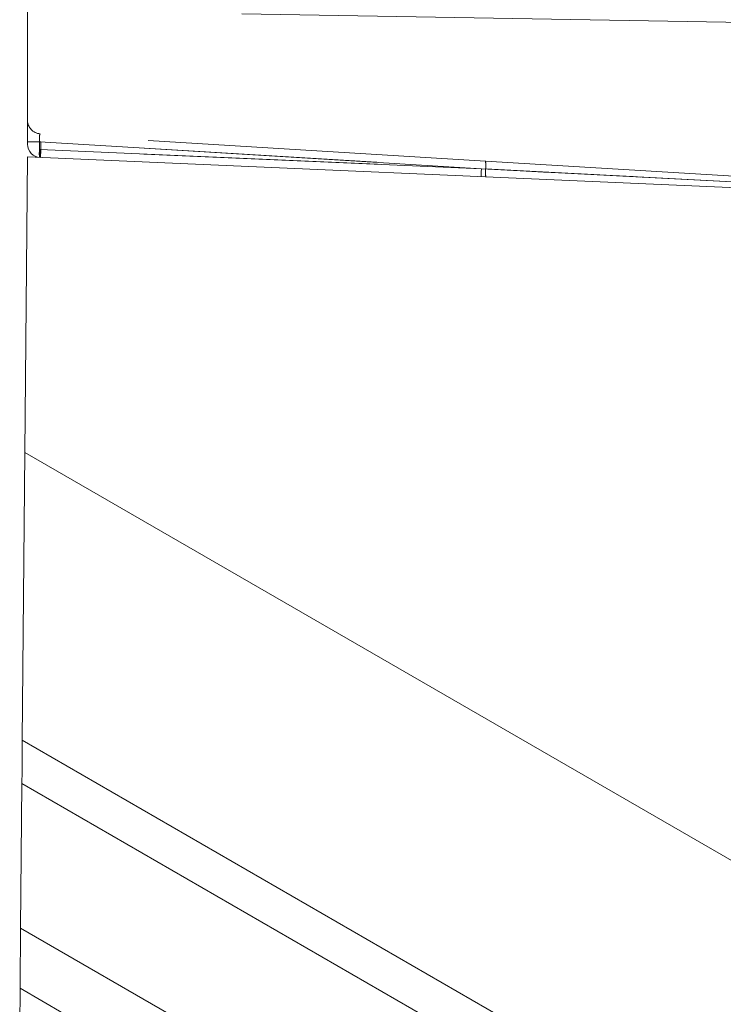
# Model space of a CAD drawing. Units: millimetres. Extents: x 0 to 507, y -3 to 297.
# Drawn here: x 46 to 49, y 247 to 251 of the extents above; entities that cross this region are included whole.
import ezdxf

# ---------------------------------------------------------------- set-up
doc = ezdxf.new("R2010")
doc.units = ezdxf.units.MM
doc.linetypes.add('HIDDEN', pattern=[1.905, 1.27, -0.635])

msp = doc.modelspace()

# ---------------------------------------------------------------- linework, layer by layer
at = {"color": 7, "linetype": 'Continuous', "lineweight": 15}
for p, q in [((46.0227, 254.3108), (46.0227, 250.3821)), ((52.9736, 250.7651), (46.8287, 250.8723)), ((46.0227, 250.3342), (46.0128, 249.2239)), ((49.9227, 250.1639), (46.0227, 250.3342)), ((46.0031, 248.1424), (46.0128, 249.2239)), ((53.0227, 245.1767), (46.0128, 249.2239)), ((46.0031, 248.1424), (53.0227, 244.0897)), ((46.0016, 247.98), (45.9968, 247.4366)), ((53.0227, 243.9264), (46.0016, 247.98)), ((45.9968, 247.4366), (52.4668, 243.7011)), ((45.9948, 247.2103), (45.9933, 247.0412)), ((52.2699, 243.5874), (45.9948, 247.2103))]:
    msp.add_line(p, q, dxfattribs=at)
at = {"color": 7, "linetype": 'HIDDEN', "lineweight": 0}
for p, q in [((46.0227, 250.3915), (46.0683, 250.3915)), ((46.0727, 250.391), (46.0227, 250.391)), ((46.0683, 250.3621), (46.0683, 250.3915)), ((46.0683, 250.3915), (47.7443, 250.289)), ((47.7435, 250.3189), (46.0696, 250.4213)), ((47.7286, 250.2897), (46.0727, 250.391)), ((46.0727, 250.391), (46.0727, 250.362)), ((46.0692, 250.3621), (46.0683, 250.3621)), ((46.0692, 250.3621), (47.7443, 250.289)), ((46.0705, 250.3621), (46.0727, 250.362)), ((47.7286, 250.2897), (46.0727, 250.362)), ((48.8082, 250.2538), (47.7435, 250.3189)), ((47.7286, 250.2897), (48.7742, 250.235)), ((47.7443, 250.289), (48.8093, 250.2331)), ((48.8088, 250.2332), (47.7443, 250.289)), ((47.9621, 250.2775), (47.7443, 250.289))]:
    msp.add_line(p, q, dxfattribs=at)
at = {"color": 7, "linetype": 'HIDDEN', "lineweight": 0, "flags": 128}
for points in [[(46.0727, 250.362), (46.0722, 250.3506), (46.0718, 250.3409), (46.0715, 250.3344), (46.0714, 250.3321)], [(47.7273, 250.2598), (47.7274, 250.2621), (47.7277, 250.2686), (47.7281, 250.2783), (47.7286, 250.2897)], [(48.3264, 250.2587), (48.2993, 250.2601), (48.2217, 250.2641), (48.1039, 250.2702), (47.9621, 250.2775)]]:
    msp.add_lwpolyline(points, dxfattribs=at)
at = {"color": 7, "linetype": 'Continuous', "lineweight": 15, "flags": 128}
for points in [[(46.0016, 247.98), (46.002, 248.0248), (46.0024, 248.0679), (46.0028, 248.1076), (46.0031, 248.1424)], [(45.9948, 247.2103), (45.9949, 247.2227), (45.9951, 247.2436), (45.9953, 247.2721), (45.9956, 247.3071), (45.996, 247.3473), (45.9964, 247.391), (45.9968, 247.4366)]]:
    msp.add_lwpolyline(points, dxfattribs=at)
at = {"color": 7, "linetype": 'HIDDEN', "lineweight": 0}
for centre, radius, start, end in [((46.0727, 250.4712), 0.05, 179.9989, 266.5009), ((46.1291, 250.4037), 0.062, 163.5635, 191.4229), ((46.1478, 250.3472), 0.0809, 169.3524, 190.6476), ((46.2585, 250.3471), 0.1886, 175.4421, 184.5579), ((47.6573, 250.3017), 0.0879, 351.6861, 11.3128), ((47.8315, 250.2777), 0.088, 172.6758, 192.3118)]:
    msp.add_arc(centre, radius, start, end, dxfattribs=at)
at = {"color": 7, "linetype": 'Continuous', "lineweight": 15}
msp.add_arc((46.0727, 250.3821), 0.05, 180.0002, 267.4984, dxfattribs=at)

doc.saveas('drawing.dxf')
